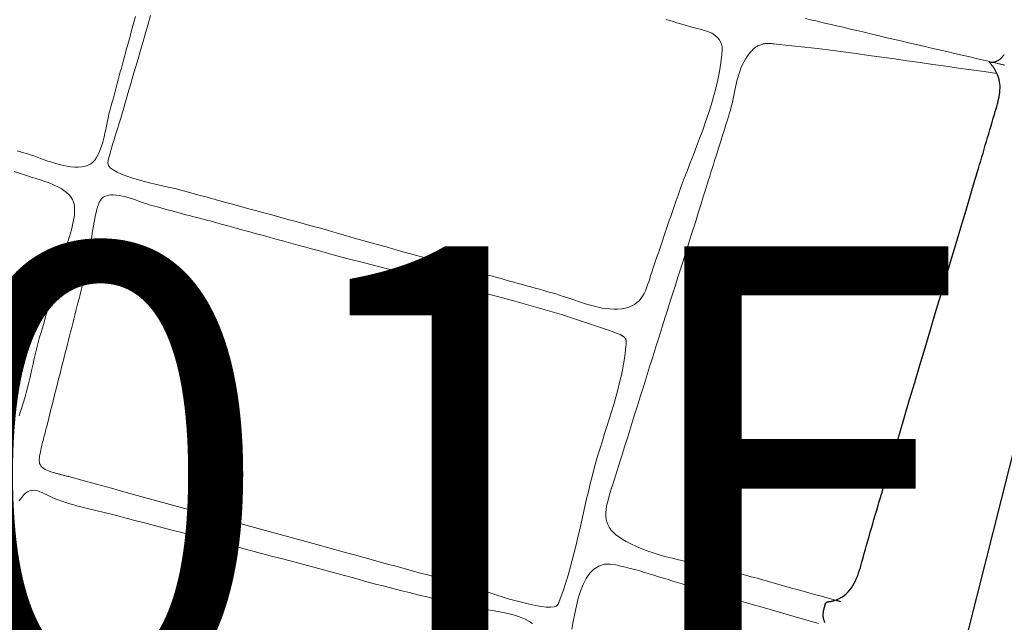
# Model space of a CAD drawing. Units: metres. Extents: x 434965.9 to 434976.6, y 387577.2 to 387584.
# Drawn here: x 434969.4 to 434969.8, y 387581.9 to 387582.2 of the extents above; entities that cross this region are included whole.
import ezdxf

# ---------------------------------------------------------------- set-up
doc = ezdxf.new("R2010")
doc.units = ezdxf.units.M
doc.layers.add('wPlan_Context_Interface', color=10, linetype='Continuous', lineweight=25)
doc.layers.add('wPlan_Detail', color=150, linetype='Continuous', lineweight=9)
doc.layers.add('WS_AREA', color=1, linetype='Continuous')
doc.layers.add('WS_DRAWING_POINT_LABEL', color=5, linetype='Continuous')
doc.styles.get("Standard").update_dxf_attribs({"font": 'arial.ttf'})

msp = doc.modelspace()

# ---------------------------------------------------------------- linework, layer by layer
at = {"layer": 'wPlan_Context_Interface'}
msp.add_lwpolyline([(434969.71967, 387581.94306), (434969.71959, 387581.94319), (434969.71951, 387581.94333), (434969.71944, 387581.94346), (434969.71938, 387581.9436), (434969.71933, 387581.94374), (434969.71919, 387581.9441), (434969.71909, 387581.94446), (434969.719, 387581.94482), (434969.71894, 387581.94518), (434969.7189, 387581.94555), (434969.71887, 387581.94592), (434969.71887, 387581.94629), (434969.71888, 387581.94666), (434969.71891, 387581.94703), (434969.71895, 387581.94741), (434969.719, 387581.94778), (434969.71907, 387581.94816), (434969.71914, 387581.94853), (434969.71923, 387581.94891), (434969.71932, 387581.94928), (434969.71942, 387581.94966), (434969.71953, 387581.95003), (434969.71961, 387581.9503), (434969.71963, 387581.95036), (434969.71964, 387581.95042), (434969.71966, 387581.95049), (434969.71968, 387581.95056), (434969.7197, 387581.95063), (434969.71972, 387581.9507), (434969.71975, 387581.95077), (434969.71977, 387581.95084), (434969.71979, 387581.95091), (434969.71981, 387581.95098), (434969.71983, 387581.95105), (434969.71985, 387581.95112), (434969.71987, 387581.95119), (434969.71989, 387581.95126), (434969.71991, 387581.95132), (434969.71993, 387581.95139), (434969.71995, 387581.95145), (434969.72001, 387581.95153), (434969.72011, 387581.95162), (434969.72021, 387581.9517), (434969.72032, 387581.95177), (434969.72042, 387581.95184), (434969.72053, 387581.95189), (434969.72065, 387581.95195), (434969.72076, 387581.95199), (434969.72088, 387581.95203), (434969.721, 387581.95206), (434969.72112, 387581.95209), (434969.72125, 387581.95211), (434969.72137, 387581.95213), (434969.7215, 387581.95214), (434969.72162, 387581.95215), (434969.72175, 387581.95215), (434969.72187, 387581.95215), (434969.72199, 387581.95215), (434969.72213, 387581.95218), (434969.72226, 387581.9522), (434969.72239, 387581.95223), (434969.72253, 387581.95227), (434969.72266, 387581.9523), (434969.72279, 387581.95234), (434969.72292, 387581.95238), (434969.72305, 387581.95242), (434969.72318, 387581.95246), (434969.72331, 387581.9525), (434969.72344, 387581.95254), (434969.72356, 387581.95258), (434969.72368, 387581.95262), (434969.7238, 387581.95265), (434969.72391, 387581.95269), (434969.72403, 387581.95273), (434969.72413, 387581.95276), (434969.72463, 387581.95294), (434969.72583, 387581.95347), (434969.72694, 387581.95408), (434969.72796, 387581.95476), (434969.72889, 387581.95552), (434969.72974, 387581.95633), (434969.73051, 387581.95721), (434969.73122, 387581.95814), (434969.73186, 387581.95912), (434969.73244, 387581.96015), (434969.73298, 387581.96122), (434969.73347, 387581.96233), (434969.73392, 387581.96347), (434969.73433, 387581.96464), (434969.73472, 387581.96584), (434969.73509, 387581.96705), (434969.73544, 387581.96828), (434969.73578, 387581.96952), (434969.73624, 387581.97118), (434969.73676, 387581.97305), (434969.73729, 387581.97492), (434969.73782, 387581.97678), (434969.73835, 387581.97864), (434969.73888, 387581.9805), (434969.73942, 387581.98236), (434969.73995, 387581.98421), (434969.74049, 387581.98606), (434969.74103, 387581.9879), (434969.74157, 387581.98975), (434969.74211, 387581.99159), (434969.74265, 387581.99343), (434969.74319, 387581.99528), (434969.74373, 387581.99712), (434969.74428, 387581.99895), (434969.74482, 387582.00079), (434969.74536, 387582.00263), (434969.74761, 387582.01015), (434969.74986, 387582.01766), (434969.7521, 387582.02518), (434969.75434, 387582.03269), (434969.75658, 387582.0402), (434969.75881, 387582.04771), (434969.76105, 387582.05522), (434969.76328, 387582.06272), (434969.76551, 387582.07023), (434969.76775, 387582.07774), (434969.76998, 387582.08525), (434969.77221, 387582.09276), (434969.77445, 387582.10027), (434969.77669, 387582.10778), (434969.77893, 387582.11529), (434969.78117, 387582.1228), (434969.78342, 387582.13032), (434969.78508, 387582.13589), (434969.78559, 387582.13759), (434969.78609, 387582.13928), (434969.78659, 387582.14098), (434969.78709, 387582.14267), (434969.78759, 387582.14436), (434969.78809, 387582.14605), (434969.78858, 387582.14774), (434969.78908, 387582.14943), (434969.78958, 387582.15112), (434969.79008, 387582.15281), (434969.79058, 387582.15449), (434969.79107, 387582.15617), (434969.79157, 387582.15785), (434969.79207, 387582.15953), (434969.79256, 387582.1612), (434969.79305, 387582.16288), (434969.79355, 387582.16455), (434969.79393, 387582.16586), (434969.79426, 387582.16698), (434969.79457, 387582.16807), (434969.79486, 387582.16913), (434969.79513, 387582.17017), (434969.79537, 387582.1712), (434969.79558, 387582.1722), (434969.79575, 387582.17319), (434969.79589, 387582.17416), (434969.79597, 387582.17511), (434969.79602, 387582.17606), (434969.796, 387582.17699), (434969.79594, 387582.17792), (434969.79581, 387582.17884), (434969.79562, 387582.17975), (434969.79536, 387582.18067), (434969.79502, 387582.18158), (434969.79462, 387582.18249), (434969.79448, 387582.18278), (434969.79434, 387582.18306), (434969.7942, 387582.18335), (434969.79405, 387582.18363), (434969.79389, 387582.18391), (434969.79373, 387582.18419), (434969.79356, 387582.18446), (434969.79338, 387582.18474), (434969.7932, 387582.18501), (434969.79301, 387582.18529), (434969.79281, 387582.18556), (434969.79261, 387582.18583), (434969.79239, 387582.1861), (434969.79217, 387582.18636), (434969.79194, 387582.18663), (434969.79169, 387582.1869), (434969.79144, 387582.18716), (434969.79129, 387582.18734), (434969.79134, 387582.18732), (434969.7914, 387582.18731), (434969.79146, 387582.1873), (434969.79152, 387582.1873), (434969.79159, 387582.18729), (434969.79165, 387582.18729), (434969.79171, 387582.18729), (434969.79177, 387582.1873), (434969.79184, 387582.1873), (434969.7919, 387582.18731), (434969.79197, 387582.18731), (434969.79203, 387582.18732), (434969.7921, 387582.18733), (434969.79216, 387582.18734), (434969.79223, 387582.18735), (434969.79229, 387582.18736), (434969.79236, 387582.18738), (434969.79263, 387582.18739), (434969.79301, 387582.18743), (434969.79337, 387582.18749), (434969.79374, 387582.18758), (434969.79409, 387582.18768), (434969.79444, 387582.1878), (434969.79478, 387582.18795), (434969.79511, 387582.18811), (434969.79544, 387582.18829), (434969.79575, 387582.18849), (434969.79605, 387582.18871), (434969.79634, 387582.18895), (434969.79662, 387582.18921), (434969.79688, 387582.18948), (434969.79713, 387582.18978), (434969.79737, 387582.19008), (434969.79759, 387582.19041), (434969.79779, 387582.19075)], dxfattribs=at)
at = {"layer": 'wPlan_Detail'}
for points in [[(434969.41897, 387582.20735), (434969.41841, 387582.20529), (434969.41785, 387582.20324), (434969.41728, 387582.20118), (434969.41671, 387582.19913), (434969.41614, 387582.19707), (434969.41557, 387582.19501), (434969.41508, 387582.19325), (434969.41462, 387582.19156), (434969.41416, 387582.18988), (434969.4137, 387582.18818), (434969.41325, 387582.18649), (434969.41279, 387582.18479), (434969.41234, 387582.18309), (434969.41188, 387582.18139), (434969.41143, 387582.17969), (434969.41097, 387582.17799), (434969.41052, 387582.17629), (434969.41006, 387582.1746), (434969.40961, 387582.1729), (434969.40915, 387582.17121), (434969.40869, 387582.16951), (434969.40823, 387582.16783), (434969.40777, 387582.16614), (434969.4074, 387582.16481), (434969.40713, 387582.1637), (434969.40685, 387582.16243), (434969.40657, 387582.16105), (434969.40627, 387582.15956), (434969.40596, 387582.158), (434969.40562, 387582.15639), (434969.40524, 387582.15476), (434969.40483, 387582.15312), (434969.40437, 387582.15151), (434969.40387, 387582.14995), (434969.4033, 387582.14846), (434969.40268, 387582.14707), (434969.40198, 387582.1458), (434969.40122, 387582.14468), (434969.40037, 387582.14374), (434969.39943, 387582.14299), (434969.39835, 387582.14244), (434969.39697, 387582.142), (434969.39552, 387582.14173), (434969.394, 387582.1416), (434969.39243, 387582.14161), (434969.39081, 387582.14175), (434969.38916, 387582.14199), (434969.38749, 387582.14232), (434969.3858, 387582.14273), (434969.38412, 387582.14319), (434969.38244, 387582.14371), (434969.38078, 387582.14425), (434969.37915, 387582.14482), (434969.37756, 387582.14538), (434969.37603, 387582.14593), (434969.37456, 387582.14645), (434969.37316, 387582.14692), (434969.37184, 387582.14733), (434969.36968, 387582.14797), (434969.36742, 387582.14864)], [(434969.42555, 387582.20771), (434969.42445, 387582.20393), (434969.42335, 387582.20016), (434969.42225, 387582.19638), (434969.42115, 387582.19261), (434969.42005, 387582.18883), (434969.41896, 387582.18506), (434969.41786, 387582.18129), (434969.41677, 387582.17753), (434969.41568, 387582.17376), (434969.4146, 387582.17), (434969.41356, 387582.16638), (434969.41317, 387582.16509), (434969.41278, 387582.16379), (434969.41239, 387582.16251), (434969.41199, 387582.16122), (434969.41159, 387582.15994), (434969.41119, 387582.15866), (434969.41079, 387582.15738), (434969.4104, 387582.1561), (434969.41, 387582.15482), (434969.40961, 387582.15354), (434969.40923, 387582.15226), (434969.40885, 387582.15097), (434969.40847, 387582.14969), (434969.4081, 387582.14839), (434969.40775, 387582.1471), (434969.4074, 387582.14579), (434969.40706, 387582.14449), (434969.40684, 387582.14331), (434969.40715, 387582.1423), (434969.40797, 387582.14132), (434969.40924, 387582.14036), (434969.4109, 387582.13943), (434969.41289, 387582.13853), (434969.41514, 387582.13767), (434969.4176, 387582.13684), (434969.4202, 387582.13606), (434969.42288, 387582.13531), (434969.42558, 387582.13462), (434969.42824, 387582.13397), (434969.43079, 387582.13338), (434969.43318, 387582.13284), (434969.43535, 387582.13236), (434969.43722, 387582.13194), (434969.43875, 387582.13158), (434969.43987, 387582.13129), (434969.44309, 387582.1304), (434969.44662, 387582.12942), (434969.45016, 387582.12845), (434969.45369, 387582.12748), (434969.45722, 387582.12651), (434969.46075, 387582.12554), (434969.46427, 387582.12458), (434969.4678, 387582.12361), (434969.47133, 387582.12265), (434969.47486, 387582.12169), (434969.47838, 387582.12072), (434969.48191, 387582.11976), (434969.48544, 387582.11879), (434969.48897, 387582.11782), (434969.4925, 387582.11685), (434969.49603, 387582.11588), (434969.49957, 387582.1149), (434969.50316, 387582.11389), (434969.50689, 387582.1128), (434969.51061, 387582.11172), (434969.51435, 387582.11065), (434969.51808, 387582.1096), (434969.52181, 387582.10855), (434969.52555, 387582.10751), (434969.52929, 387582.10647), (434969.53302, 387582.10544), (434969.53676, 387582.10442), (434969.54049, 387582.1034), (434969.54423, 387582.10238), (434969.54796, 387582.10136), (434969.55169, 387582.10034), (434969.55542, 387582.09932), (434969.55914, 387582.0983), (434969.56286, 387582.09727), (434969.56657, 387582.09624), (434969.56899, 387582.09557), (434969.57087, 387582.09505), (434969.57275, 387582.09452), (434969.57462, 387582.094), (434969.5765, 387582.09348), (434969.57837, 387582.09296), (434969.58023, 387582.09244), (434969.5821, 387582.09192), (434969.58396, 387582.0914), (434969.58582, 387582.09088), (434969.58768, 387582.09036), (434969.58954, 387582.08985), (434969.5914, 387582.08933), (434969.59326, 387582.08881), (434969.59511, 387582.0883), (434969.59697, 387582.08778), (434969.59883, 387582.08726), (434969.60065, 387582.08676), (434969.60223, 387582.08629), (434969.60384, 387582.08578), (434969.60548, 387582.08524), (434969.60713, 387582.08468), (434969.60881, 387582.0841), (434969.6105, 387582.08352), (434969.6122, 387582.08294), (434969.61391, 387582.08238), (434969.61563, 387582.08184), (434969.61735, 387582.08134), (434969.61907, 387582.08089), (434969.62078, 387582.08049), (434969.6225, 387582.08015), (434969.6242, 387582.0799), (434969.62589, 387582.07973), (434969.62757, 387582.07965), (434969.62923, 387582.07968), (434969.63097, 387582.07983), (434969.63263, 387582.08011), (434969.63412, 387582.08053), (434969.63545, 387582.08107), (434969.63663, 387582.08172), (434969.63767, 387582.08249), (434969.6386, 387582.08335), (434969.63941, 387582.08431), (434969.64013, 387582.08535), (434969.64077, 387582.08647), (434969.64133, 387582.08765), (434969.64185, 387582.0889), (434969.64232, 387582.0902), (434969.64277, 387582.09155), (434969.6432, 387582.09293), (434969.64363, 387582.09435), (434969.64408, 387582.09578), (434969.64455, 387582.09723), (434969.64516, 387582.09898), (434969.64577, 387582.10074), (434969.64637, 387582.1025), (434969.64698, 387582.10425), (434969.64758, 387582.10601), (434969.64818, 387582.10776), (434969.64877, 387582.10952), (434969.64937, 387582.11127), (434969.64997, 387582.11302), (434969.65056, 387582.11478), (434969.65116, 387582.11653), (434969.65176, 387582.11829), (434969.65236, 387582.12004), (434969.65296, 387582.1218), (434969.65356, 387582.12355), (434969.65417, 387582.12531), (434969.65478, 387582.12707), (434969.65561, 387582.12943), (434969.65686, 387582.13289), (434969.65817, 387582.13638), (434969.65951, 387582.13989), (434969.66088, 387582.14342), (434969.66226, 387582.14697), (434969.66364, 387582.15054), (434969.66499, 387582.15413), (434969.66632, 387582.15774), (434969.66761, 387582.16136), (434969.66884, 387582.16499), (434969.66999, 387582.16864), (434969.67107, 387582.17229), (434969.67205, 387582.17596), (434969.67291, 387582.17964), (434969.67366, 387582.18332), (434969.67427, 387582.18701), (434969.67472, 387582.1907), (434969.67486, 387582.19269), (434969.67477, 387582.19402), (434969.67452, 387582.19521), (434969.67411, 387582.19627), (434969.67357, 387582.1972), (434969.6729, 387582.19803), (434969.67212, 387582.19875), (434969.67124, 387582.19938), (434969.67028, 387582.19994), (434969.66924, 387582.20042), (434969.66814, 387582.20086), (434969.66699, 387582.20124), (434969.6658, 387582.20159), (434969.66459, 387582.20191), (434969.66338, 387582.20222), (434969.66217, 387582.20253), (434969.66097, 387582.20284), (434969.65973, 387582.2032), (434969.65818, 387582.20366), (434969.65662, 387582.20412), (434969.65506, 387582.20458), (434969.6535, 387582.20504), (434969.65194, 387582.2055), (434969.65038, 387582.20596)], [(434969.71117, 387582.20636), (434969.71341, 387582.20584), (434969.71566, 387582.20532), (434969.71791, 387582.2048), (434969.72016, 387582.20428), (434969.7224, 387582.20376), (434969.72465, 387582.20324), (434969.72689, 387582.20272), (434969.72913, 387582.2022), (434969.73136, 387582.20167), (434969.7336, 387582.20115), (434969.7361, 387582.20055), (434969.73944, 387582.19976), (434969.74278, 387582.19898), (434969.74612, 387582.19819), (434969.74945, 387582.19741), (434969.75279, 387582.19663), (434969.75612, 387582.19586), (434969.75945, 387582.19508), (434969.76278, 387582.19431), (434969.76612, 387582.19353), (434969.76945, 387582.19276), (434969.77278, 387582.19198), (434969.77611, 387582.19121), (434969.77945, 387582.19043), (434969.78278, 387582.18965), (434969.78612, 387582.18886), (434969.78946, 387582.18807), (434969.79242, 387582.18737), (434969.79276, 387582.1873), (434969.79309, 387582.18723), (434969.79342, 387582.18716), (434969.79376, 387582.18708), (434969.79409, 387582.187), (434969.79442, 387582.18692), (434969.79475, 387582.18684), (434969.79508, 387582.18676), (434969.79541, 387582.18668), (434969.79574, 387582.1866), (434969.79607, 387582.18652), (434969.7964, 387582.18644), (434969.79673, 387582.18636), (434969.79706, 387582.18628), (434969.7974, 387582.18621), (434969.79773, 387582.18614), (434969.79806, 387582.18607)], [(434969.72657, 387581.95209), (434969.72643, 387581.95213), (434969.72629, 387581.95217), (434969.72615, 387581.95221), (434969.72601, 387581.95225), (434969.72588, 387581.95229), (434969.72574, 387581.95233), (434969.72561, 387581.95237), (434969.72548, 387581.95241), (434969.72535, 387581.95245), (434969.72521, 387581.95249), (434969.72508, 387581.95253), (434969.72495, 387581.95256), (434969.72481, 387581.9526), (434969.72468, 387581.95264), (434969.72454, 387581.95269), (434969.7244, 387581.95273), (434969.72426, 387581.95277), (434969.72261, 387581.95322), (434969.72011, 387581.9539), (434969.7176, 387581.95458), (434969.71509, 387581.95527), (434969.71259, 387581.95596), (434969.71008, 387581.95665), (434969.70757, 387581.95735), (434969.70506, 387581.95805), (434969.70255, 387581.95875), (434969.70004, 387581.95945), (434969.69753, 387581.96015), (434969.69502, 387581.96086), (434969.69251, 387581.96156), (434969.69001, 387581.96227), (434969.68751, 387581.96297), (434969.68501, 387581.96368), (434969.68251, 387581.96439), (434969.67998, 387581.9651), (434969.67732, 387581.9658), (434969.67465, 387581.96644), (434969.67197, 387581.96705), (434969.66928, 387581.96762), (434969.66659, 387581.96817), (434969.66389, 387581.96872), (434969.66119, 387581.96926), (434969.65849, 387581.96982), (434969.6558, 387581.9704), (434969.65313, 387581.97102), (434969.65046, 387581.97169), (434969.64782, 387581.97241), (434969.64519, 387581.9732), (434969.64259, 387581.97407), (434969.64001, 387581.97502), (434969.63746, 387581.97609), (434969.63495, 387581.97726), (434969.63295, 387581.97829), (434969.63121, 387581.97931), (434969.62969, 387581.98033), (434969.62836, 387581.98135), (434969.62723, 387581.9824), (434969.62629, 387581.98347), (434969.62553, 387581.98457), (434969.62493, 387581.98571), (434969.62449, 387581.98689), (434969.62421, 387581.98813), (434969.62407, 387581.98942), (434969.62406, 387581.99078), (434969.62418, 387581.99221), (434969.62442, 387581.99372), (434969.62477, 387581.99531), (434969.62522, 387581.99699), (434969.62575, 387581.99877), (434969.62677, 387582.00202), (434969.62814, 387582.00641), (434969.6295, 387582.0108), (434969.63087, 387582.01518), (434969.63224, 387582.01956), (434969.63361, 387582.02394), (434969.63498, 387582.02831), (434969.63635, 387582.03269), (434969.63772, 387582.03706), (434969.63909, 387582.04143), (434969.64046, 387582.0458), (434969.64182, 387582.05016), (434969.64319, 387582.05453), (434969.64456, 387582.05889), (434969.64592, 387582.06326), (434969.64728, 387582.06762), (434969.64863, 387582.07199), (434969.64995, 387582.0762), (434969.65107, 387582.07968), (434969.65219, 387582.08316), (434969.6533, 387582.08665), (434969.65442, 387582.09013), (434969.65553, 387582.09362), (434969.65663, 387582.09711), (434969.65774, 387582.1006), (434969.65885, 387582.10409), (434969.65995, 387582.10759), (434969.66105, 387582.11109), (434969.66215, 387582.11459), (434969.66326, 387582.11809), (434969.66436, 387582.12159), (434969.66546, 387582.1251), (434969.66656, 387582.12861), (434969.66766, 387582.13213), (434969.66876, 387582.13564), (434969.6694, 387582.13766), (434969.66993, 387582.13935), (434969.67046, 387582.14104), (434969.67099, 387582.14272), (434969.67152, 387582.14441), (434969.67205, 387582.1461), (434969.67258, 387582.14779), (434969.67311, 387582.14948), (434969.67364, 387582.15118), (434969.67417, 387582.15287), (434969.67471, 387582.15457), (434969.67524, 387582.15627), (434969.67577, 387582.15797), (434969.67631, 387582.15967), (434969.67685, 387582.16138), (434969.67738, 387582.16309), (434969.67792, 387582.1648), (434969.6784, 387582.16639), (434969.67878, 387582.16782), (434969.67913, 387582.16926), (434969.67945, 387582.17069), (434969.67975, 387582.17212), (434969.68005, 387582.17355), (434969.68034, 387582.17498), (434969.68064, 387582.1764), (434969.68095, 387582.17781), (434969.68128, 387582.17921), (434969.68165, 387582.1806), (434969.68205, 387582.18198), (434969.68251, 387582.18335), (434969.68302, 387582.1847), (434969.68359, 387582.18604), (434969.68423, 387582.18736), (434969.68496, 387582.18866), (434969.68572, 387582.18986), (434969.686, 387582.19026), (434969.68629, 387582.19065), (434969.68658, 387582.19103), (434969.68688, 387582.19141), (434969.68719, 387582.19178), (434969.68751, 387582.19214), (434969.68784, 387582.19249), (434969.68818, 387582.19282), (434969.68853, 387582.19314), (434969.68888, 387582.19344), (434969.68925, 387582.19373), (434969.68963, 387582.19399), (434969.69002, 387582.19424), (434969.69042, 387582.19446), (434969.69084, 387582.19466), (434969.69126, 387582.19483), (434969.6917, 387582.19497), (434969.69206, 387582.19509), (434969.69238, 387582.1952), (434969.69271, 387582.19529), (434969.69304, 387582.19536), (434969.69337, 387582.19542), (434969.6937, 387582.19546), (434969.69403, 387582.19549), (434969.69437, 387582.19551), (434969.6947, 387582.19552), (434969.69504, 387582.19552), (434969.69537, 387582.19551), (434969.69571, 387582.19549), (434969.69605, 387582.19547), (434969.69639, 387582.19544), (434969.69672, 387582.19541), (434969.69706, 387582.19538), (434969.6974, 387582.19534), (434969.69965, 387582.19512), (434969.70524, 387582.19454), (434969.71084, 387582.19392), (434969.71643, 387582.19326), (434969.72202, 387582.19257), (434969.72761, 387582.19185), (434969.73321, 387582.1911), (434969.7388, 387582.19034), (434969.74439, 387582.18956), (434969.74998, 387582.18876), (434969.75556, 387582.18796), (434969.76115, 387582.18715), (434969.76673, 387582.18635), (434969.77231, 387582.18555), (434969.77789, 387582.18476), (434969.78347, 387582.18398), (434969.78904, 387582.18323), (434969.79462, 387582.18249)], [(434969.366, 387582.13962), (434969.37279, 387582.13748), (434969.37396, 387582.13712), (434969.37522, 387582.13673), (434969.37656, 387582.13631), (434969.37797, 387582.13586), (434969.37941, 387582.13537), (434969.38087, 387582.13484), (434969.38233, 387582.13427), (434969.38376, 387582.13364), (434969.38515, 387582.13296), (434969.38648, 387582.13222), (434969.38773, 387582.13142), (434969.38887, 387582.13055), (434969.38988, 387582.12961), (434969.39075, 387582.12859), (434969.39146, 387582.12749), (434969.39197, 387582.12631), (434969.39229, 387582.12504), (434969.39239, 387582.12377), (434969.3924, 387582.12247), (434969.39232, 387582.12114), (434969.39217, 387582.11979), (434969.39195, 387582.11841), (434969.39168, 387582.11702), (434969.39135, 387582.11562), (434969.39099, 387582.11421), (434969.39059, 387582.11281), (434969.39016, 387582.11141), (434969.38972, 387582.11002), (434969.38928, 387582.10864), (434969.38883, 387582.10729), (434969.3884, 387582.10596), (434969.38798, 387582.10466), (434969.38759, 387582.1034), (434969.38723, 387582.10218), (434969.38677, 387582.10058), (434969.3862, 387582.09865), (434969.38564, 387582.09671), (434969.38507, 387582.09477), (434969.38451, 387582.09283), (434969.38395, 387582.09089), (434969.38339, 387582.08894), (434969.38283, 387582.08699), (434969.38227, 387582.08504), (434969.38171, 387582.0831), (434969.38115, 387582.08115), (434969.38059, 387582.0792), (434969.38003, 387582.07726), (434969.37947, 387582.07531), (434969.37891, 387582.07337), (434969.37834, 387582.07144), (434969.37777, 387582.0695), (434969.37716, 387582.06739), (434969.37638, 387582.06449), (434969.37565, 387582.06158), (434969.37495, 387582.05868), (434969.37429, 387582.05578), (434969.37363, 387582.05288), (434969.37297, 387582.05), (434969.37229, 387582.04714), (434969.37159, 387582.04429), (434969.37084, 387582.04146), (434969.37003, 387582.03865), (434969.36916, 387582.03587), (434969.3682, 387582.03312)], [(434969.36828, 387581.99601), (434969.3692, 387581.99738), (434969.3701, 387581.99848), (434969.37098, 387581.99934), (434969.37185, 387581.99996), (434969.37272, 387582.00038), (434969.37359, 387582.00061), (434969.37447, 387582.00067), (434969.37537, 387582.00058), (434969.37629, 387582.00037), (434969.37724, 387582.00004), (434969.37822, 387581.99964), (434969.37924, 387581.99916), (434969.38031, 387581.99863), (434969.38143, 387581.99808), (434969.38261, 387581.99752), (434969.38385, 387581.99698), (434969.38517, 387581.99647), (434969.38678, 387581.99591), (434969.38852, 387581.99534), (434969.39028, 387581.9948), (434969.39205, 387581.99428), (434969.39383, 387581.99378), (434969.39563, 387581.9933), (434969.39743, 387581.99284), (434969.39924, 387581.99238), (434969.40105, 387581.99194), (434969.40286, 387581.9915), (434969.40468, 387581.99106), (434969.40649, 387581.99063), (434969.4083, 387581.9902), (434969.4101, 387581.98976), (434969.41189, 387581.98932), (434969.41367, 387581.98886), (434969.41544, 387581.98839), (434969.41805, 387581.9877), (434969.42348, 387581.98629), (434969.42891, 387581.98487), (434969.43433, 387581.98346), (434969.43976, 387581.98204), (434969.44519, 387581.98063), (434969.45061, 387581.97921), (434969.45603, 387581.9778), (434969.46145, 387581.97638), (434969.46687, 387581.97496), (434969.47229, 387581.97354), (434969.4777, 387581.97212), (434969.48311, 387581.9707), (434969.48852, 387581.96927), (434969.49393, 387581.96785), (434969.49933, 387581.96642), (434969.50473, 387581.96499), (434969.51012, 387581.96355), (434969.51342, 387581.96262), (434969.51611, 387581.96186), (434969.5188, 387581.9611), (434969.5215, 387581.96037), (434969.52421, 387581.95965), (434969.52692, 387581.95893), (434969.52963, 387581.95823), (434969.53235, 387581.95754), (434969.53507, 387581.95685), (434969.53779, 387581.95617), (434969.54051, 387581.95549), (434969.54323, 387581.95481), (434969.54595, 387581.95413), (434969.54867, 387581.95345), (434969.55139, 387581.95277), (434969.5541, 387581.95209), (434969.5568, 387581.95139), (434969.55915, 387581.95078), (434969.56087, 387581.9504), (434969.5628, 387581.95005), (434969.5649, 387581.94971), (434969.56716, 387581.94938), (434969.56953, 387581.94905), (434969.57198, 387581.94869), (434969.57447, 387581.9483), (434969.57698, 387581.94787), (434969.57947, 387581.94738), (434969.58191, 387581.94682), (434969.58427, 387581.94618), (434969.5865, 387581.94544), (434969.58859, 387581.9446), (434969.59049, 387581.94363), (434969.59217, 387581.94253)], [(434969.60927, 387581.94012), (434969.60985, 387581.94347), (434969.6105, 387581.94687), (434969.61123, 387581.95026), (434969.61208, 387581.95356), (434969.61307, 387581.9567), (434969.61422, 387581.95961), (434969.61556, 387581.96223), (434969.61712, 387581.96449), (434969.61891, 387581.96632), (434969.62097, 387581.96764), (434969.62332, 387581.96839), (434969.62599, 387581.96851), (434969.62848, 387581.96809), (434969.63056, 387581.96763), (434969.63263, 387581.96714), (434969.6347, 387581.96661), (434969.63677, 387581.96606), (434969.63884, 387581.96548), (434969.6409, 387581.96488), (434969.64297, 387581.96426), (434969.64504, 387581.96363), (434969.6471, 387581.96299), (434969.64917, 387581.96235), (434969.65123, 387581.9617), (434969.6533, 387581.96106), (434969.65536, 387581.96042), (434969.65742, 387581.9598), (434969.65948, 387581.95918), (434969.66154, 387581.95859), (434969.66454, 387581.95772), (434969.66801, 387581.9567), (434969.67148, 387581.95568), (434969.67495, 387581.95467), (434969.67842, 387581.95365), (434969.68189, 387581.95265), (434969.68537, 387581.95164), (434969.68885, 387581.95063), (434969.69233, 387581.94963), (434969.69581, 387581.94863), (434969.6993, 387581.94762), (434969.70279, 387581.94662), (434969.70628, 387581.94562), (434969.70977, 387581.94462), (434969.71327, 387581.94362), (434969.71677, 387581.94262)]]:
    msp.add_lwpolyline(points, dxfattribs=at)
msp.add_lwpolyline([(434969.50461, 387582.10353), (434969.51169, 387582.10165), (434969.5188, 387582.09982), (434969.52594, 387582.09801), (434969.5331, 387582.09623), (434969.54029, 387582.09445), (434969.54748, 387582.09267), (434969.55468, 387582.09088), (434969.56188, 387582.08907), (434969.56908, 387582.08723), (434969.57626, 387582.08535), (434969.58343, 387582.08342), (434969.59057, 387582.08144), (434969.59768, 387582.07938), (434969.60475, 387582.07725), (434969.61178, 387582.07502), (434969.61876, 387582.0727), (434969.62568, 387582.07028), (434969.62996, 387582.0687), (434969.63015, 387582.06861), (434969.63034, 387582.06853), (434969.63052, 387582.06844), (434969.6307, 387582.06835), (434969.63088, 387582.06826), (434969.63105, 387582.06817), (434969.63121, 387582.06807), (434969.63138, 387582.06797), (434969.63153, 387582.06787), (434969.63169, 387582.06777), (434969.63183, 387582.06766), (434969.63198, 387582.06754), (434969.63211, 387582.06742), (434969.63225, 387582.06729), (434969.63237, 387582.06715), (434969.63249, 387582.06701), (434969.63261, 387582.06686), (434969.63269, 387582.06671), (434969.63276, 387582.06656), (434969.63282, 387582.06641), (434969.63287, 387582.06625), (434969.63291, 387582.0661), (434969.63294, 387582.06595), (434969.63296, 387582.06579), (434969.63298, 387582.06564), (434969.63299, 387582.06548), (434969.633, 387582.06532), (434969.633, 387582.06516), (434969.63299, 387582.06499), (434969.63298, 387582.06483), (434969.63297, 387582.06466), (434969.63295, 387582.06449), (434969.63294, 387582.06431), (434969.63292, 387582.06414), (434969.63285, 387582.06347), (434969.63252, 387582.06036), (434969.63206, 387582.05723), (434969.6315, 387582.05408), (434969.63085, 387582.0509), (434969.63011, 387582.04772), (434969.6293, 387582.04452), (434969.62843, 387582.04132), (434969.62752, 387582.03812), (434969.62656, 387582.03492), (434969.62558, 387582.03172), (434969.62458, 387582.02853), (434969.62357, 387582.02536), (434969.62258, 387582.0222), (434969.6216, 387582.01906), (434969.62065, 387582.01595), (434969.61974, 387582.01286), (434969.61888, 387582.0098), (434969.61806, 387582.00667), (434969.61724, 387582.00344), (434969.61645, 387582.00017), (434969.61569, 387581.99687), (434969.61493, 387581.99355), (434969.61418, 387581.99021), (434969.61343, 387581.98686), (434969.61268, 387581.98351), (434969.61191, 387581.98015), (434969.61111, 387581.97681), (434969.6103, 387581.97348), (434969.60944, 387581.97016), (434969.60855, 387581.96687), (434969.60761, 387581.96361), (434969.60661, 387581.96039), (434969.60555, 387581.95721), (434969.60443, 387581.95408), (434969.60323, 387581.951), (434969.6026, 387581.9502), (434969.60152, 387581.94979), (434969.60001, 387581.94964), (434969.5981, 387581.94972), (434969.59588, 387581.94998), (434969.59341, 387581.95041), (434969.59073, 387581.95098), (434969.58792, 387581.95166), (434969.58503, 387581.95243), (434969.58213, 387581.95324), (434969.57928, 387581.95408), (434969.57654, 387581.95493), (434969.57396, 387581.95574), (434969.57162, 387581.95649), (434969.56957, 387581.95716), (434969.56788, 387581.95771), (434969.5666, 387581.95812), (434969.56481, 387581.95864), (434969.56122, 387581.95963), (434969.55763, 387581.96063), (434969.55404, 387581.96162), (434969.55044, 387581.9626), (434969.54685, 387581.96359), (434969.54325, 387581.96457), (434969.53966, 387581.96556), (434969.53607, 387581.96654), (434969.53247, 387581.96753), (434969.52888, 387581.96851), (434969.52528, 387581.96949), (434969.52169, 387581.97048), (434969.51809, 387581.97146), (434969.5145, 387581.97245), (434969.51091, 387581.97344), (434969.50732, 387581.97443), (434969.50373, 387581.97543), (434969.4981, 387581.97696), (434969.49169, 387581.9787), (434969.48528, 387581.98045), (434969.47887, 387581.98219), (434969.47246, 387581.98394), (434969.46606, 387581.98569), (434969.45965, 387581.98745), (434969.45325, 387581.9892), (434969.44684, 387581.99096), (434969.44044, 387581.99272), (434969.43403, 387581.99448), (434969.42763, 387581.99624), (434969.42122, 387581.998), (434969.41482, 387581.99977), (434969.40842, 387582.00153), (434969.40202, 387582.0033), (434969.39561, 387582.00506), (434969.38988, 387582.00664), (434969.38953, 387582.00671), (434969.38917, 387582.00679), (434969.38881, 387582.00688), (434969.38845, 387582.00696), (434969.38809, 387582.00705), (434969.38773, 387582.00715), (434969.38736, 387582.00724), (434969.387, 387582.00734), (434969.38664, 387582.00744), (434969.38628, 387582.00754), (434969.38591, 387582.00764), (434969.38556, 387582.00774), (434969.3852, 387582.00784), (434969.38484, 387582.00795), (434969.38449, 387582.00805), (434969.38413, 387582.00815), (434969.38379, 387582.00826), (434969.38305, 387582.00846), (434969.382, 387582.00878), (434969.38108, 387582.0091), (434969.38025, 387582.00943), (434969.37954, 387582.00977), (434969.37892, 387582.01014), (434969.3784, 387582.01053), (434969.37797, 387582.01094), (434969.37762, 387582.01139), (434969.37735, 387582.01187), (434969.37716, 387582.01239), (434969.37704, 387582.01296), (434969.37698, 387582.01358), (434969.37699, 387582.01425), (434969.37705, 387582.01497), (434969.37716, 387582.01576), (434969.37732, 387582.01661), (434969.37752, 387582.01754), (434969.37767, 387582.01825), (434969.37781, 387582.01893), (434969.37797, 387582.01961), (434969.37813, 387582.02029), (434969.37829, 387582.02098), (434969.37846, 387582.02166), (434969.37863, 387582.02235), (434969.37881, 387582.02303), (434969.37899, 387582.02371), (434969.37917, 387582.0244), (434969.37935, 387582.02508), (434969.37953, 387582.02576), (434969.37971, 387582.02644), (434969.37989, 387582.02712), (434969.38006, 387582.0278), (434969.38024, 387582.02847), (434969.38041, 387582.02915), (434969.38066, 387582.03016), (434969.38113, 387582.03206), (434969.3816, 387582.03396), (434969.38208, 387582.03585), (434969.38255, 387582.03775), (434969.38303, 387582.03965), (434969.38351, 387582.04155), (434969.38399, 387582.04345), (434969.38448, 387582.04535), (434969.38496, 387582.04725), (434969.38544, 387582.04915), (434969.38593, 387582.05106), (434969.38641, 387582.05296), (434969.38689, 387582.05487), (434969.38737, 387582.05679), (434969.38785, 387582.0587), (434969.38833, 387582.06062), (434969.38881, 387582.06255), (434969.38928, 387582.06439), (434969.38975, 387582.0662), (434969.39021, 387582.068), (434969.39067, 387582.06981), (434969.39113, 387582.07162), (434969.39159, 387582.07342), (434969.39205, 387582.07523), (434969.3925, 387582.07704), (434969.39296, 387582.07885), (434969.39342, 387582.08065), (434969.39387, 387582.08246), (434969.39433, 387582.08427), (434969.39479, 387582.08608), (434969.39525, 387582.08788), (434969.39571, 387582.08969), (434969.39617, 387582.0915), (434969.39663, 387582.0933), (434969.3971, 387582.09509), (434969.39749, 387582.0967), (434969.39784, 387582.0983), (434969.39816, 387582.09991), (434969.39845, 387582.10151), (434969.39872, 387582.10312), (434969.39897, 387582.10473), (434969.3992, 387582.10634), (434969.39943, 387582.10795), (434969.39966, 387582.10956), (434969.39988, 387582.11117), (434969.40012, 387582.11278), (434969.40036, 387582.11439), (434969.40062, 387582.116), (434969.4009, 387582.1176), (434969.4012, 387582.11921), (434969.40154, 387582.12082), (434969.4019, 387582.12242), (434969.40216, 387582.12344), (434969.40225, 387582.12373), (434969.40234, 387582.12401), (434969.40242, 387582.1243), (434969.40251, 387582.12458), (434969.40261, 387582.12486), (434969.4027, 387582.12514), (434969.4028, 387582.12541), (434969.40291, 387582.12568), (434969.40302, 387582.12595), (434969.40313, 387582.12621), (434969.40326, 387582.12646), (434969.40339, 387582.12671), (434969.40353, 387582.12694), (434969.40367, 387582.12717), (434969.40383, 387582.1274), (434969.40399, 387582.12761), (434969.40417, 387582.12781), (434969.40489, 387582.12842), (434969.40583, 387582.12894), (434969.40688, 387582.12928), (434969.40804, 387582.12947), (434969.40928, 387582.12951), (434969.41059, 387582.12943), (434969.41195, 387582.12924), (434969.41335, 387582.12896), (434969.41477, 387582.12861), (434969.41619, 387582.1282), (434969.4176, 387582.12776), (434969.41898, 387582.12729), (434969.42032, 387582.12681), (434969.4216, 387582.12635), (434969.42281, 387582.12592), (434969.42392, 387582.12553), (434969.42492, 387582.12521), (434969.42595, 387582.12492), (434969.42746, 387582.12451), (434969.42896, 387582.1241), (434969.43046, 387582.12369), (434969.43196, 387582.12328), (434969.43345, 387582.12287), (434969.43495, 387582.12246), (434969.43644, 387582.12206), (434969.43794, 387582.12165), (434969.43943, 387582.12125), (434969.44093, 387582.12085), (434969.44243, 387582.12045), (434969.44392, 387582.12005), (434969.44542, 387582.11966), (434969.44693, 387582.11927), (434969.44843, 387582.11887), (434969.44994, 387582.11849), (434969.45145, 387582.1181), (434969.45386, 387582.11745), (434969.45685, 387582.11663), (434969.45983, 387582.11581), (434969.46282, 387582.11499), (434969.4658, 387582.11417), (434969.46879, 387582.11335), (434969.47178, 387582.11253), (434969.47476, 387582.11172), (434969.47775, 387582.1109), (434969.48073, 387582.11008), (434969.48372, 387582.10926), (434969.4867, 387582.10844), (434969.48969, 387582.10762), (434969.49267, 387582.1068), (434969.49566, 387582.10598), (434969.49864, 387582.10516), (434969.50163, 387582.10435)], close=True, dxfattribs=at)
at = {"layer": 'WS_AREA'}
msp.add_lwpolyline([(434969.83875, 387582.16407), (434969.747, 387581.801), (434971.502, 387581.306), (434971.623, 387581.647), (434969.839, 387582.164)], close=True, dxfattribs=at)

# ---------------------------------------------------------------- texts
at = {"layer": 'WS_DRAWING_POINT_LABEL', "insert": (434969.025, 387582.107), "char_height": 0.2, "attachment_point": 1}
msp.add_mtext('1601E', dxfattribs=at)

doc.saveas('drawing.dxf')
